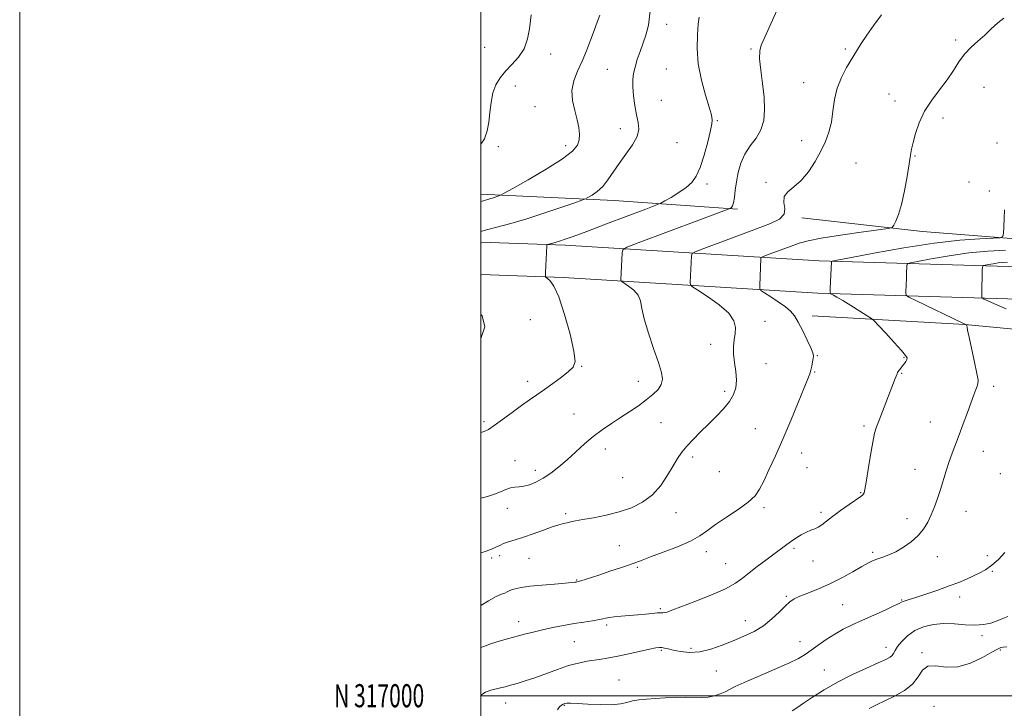
# Model space of a CAD drawing. Extents: x 2089800 to 2092700, y 314800 to 317700.
# Drawn here: x 2089800 to 2090227, y 316995 to 317293 of the extents above; entities that cross this region are included whole.
import ezdxf
from ezdxf.enums import TextEntityAlignment as Align

# ---------------------------------------------------------------- set-up
doc = ezdxf.new("R2010")
doc.units = 0
doc.header["$MEASUREMENT"] = 0
for name, color, linetype, lineweight in [('32000', 7, 'Continuous', 0), ('32001', 7, 'Continuous', 0), ('DTM HARD BREAKLINE', 7, 'Continuous', 0), ('DTM SPOT ELEVATION', 2, 'Continuous', 13), ('INDEX CONTOUR', 41, 'Continuous', 13), ('INTERMEDIATE CONTOUR', 44, 'Continuous', 0)]:
    doc.layers.add(name, color=color, linetype=linetype, lineweight=lineweight)
doc.styles.add('Style-WORKING', font='WORKING.shx')

msp = doc.modelspace()

# ---------------------------------------------------------------- linework, layer by layer
at = {"layer": '32000', "flags": 128}
for points in [[(2089800, 314800), (2092700, 314800), (2092700, 317700), (2089800, 317700), (2089800, 314800)], [(2090000, 315000), (2092500, 315000), (2092500, 317500), (2090000, 317500), (2090000, 315000)], [(2092500, 317000), (2090000, 317000)]]:
    msp.add_lwpolyline(points, dxfattribs=at)
at = {"layer": 'DTM HARD BREAKLINE'}
for points in [[(2090139.14, 317207.02, 1251.62), (2090191.45, 317201.06, 1249.46), (2090239.2, 317197.34, 1247.47), (2090262.51, 317195.2, 1246.79), (2090275.54, 317201.52, 1245.94), (2090284.57, 317212.93, 1245.48), (2090313.48, 317225.59, 1243.66)], [(2090000, 317217.228, 1260.473), (2090057.85, 317214.52, 1257.3), (2090111.28, 317210.84, 1253.78)], [(2090000, 317196.567, 1257.271), (2090036.49, 317195.17, 1255.65), (2090146.76, 317188.39, 1248.32), (2090228.6, 317186, 1243.32), (2090313.26, 317185.33, 1236.16), (2090382.58, 317185.71, 1229.46), (2090456.47, 317181.01, 1224.91), (2090551.74, 317174.15, 1219.57), (2090666.21, 317169.44, 1211.28), (2090715.67, 317163.46, 1207.75), (2090763.46, 317153.5, 1204.29), (2090822.1, 317132.23, 1199.29), (2090879.03, 317111.52, 1192.75), (2090928.59, 317088.49, 1186.9), (2090977.62, 317059.79, 1179.63), (2091040.88, 317024.91, 1169.91)], [(2090000, 317182.56, 1257.245), (2090035.79, 317181.19, 1255.65), (2090146.13, 317174.4, 1248.32), (2090228.34, 317172, 1243.32), (2090313.24, 317171.33, 1236.16), (2090382.17, 317171.71, 1229.46), (2090455.52, 317167.04, 1224.91), (2090550.95, 317160.17, 1219.57), (2090665.08, 317155.47, 1211.28), (2090713.4, 317149.63, 1207.75), (2090759.63, 317140, 1204.29), (2090817.31, 317119.07, 1199.29), (2090874.44, 317100.42, 1192.75), (2090923.02, 317077.85, 1186.9), (2090971.69, 317049.36, 1179.63), (2091035.09, 317014.4, 1169.91)], [(2090143.67, 317164.52, 1249.3), (2090209.93, 317160.8, 1246.03), (2090260.31, 317156.09, 1243.76), (2090289.81, 317153.53, 1241.86), (2090321.11, 317155.52, 1237.5)]]:
    msp.add_polyline3d(points, dxfattribs=at)
at = {"layer": 'DTM SPOT ELEVATION'}
for p in [(2090080.58, 317290.88, 1257.4), (2090001.7, 317280.94, 1263.1), (2090205.94, 317284.12, 1250.4), (2090030.28, 317278.09, 1261.4), (2090117.19, 317280.15, 1254.2), (2090158.02, 317280.18, 1252.2), (2090054.87, 317271.37, 1258.9), (2090080.48, 317271.54, 1256.9), (2090015.01, 317264.11, 1261.3), (2090140.05, 317265.56, 1252.5), (2090218.22, 317263.64, 1248.9), (2090176.96, 317260.62, 1251.1), (2090023.41, 317255.23, 1260.9), (2090078.29, 317257.9, 1256.9), (2090179.54, 317257.64, 1250.5), (2090102.48, 317249.18, 1255.9), (2090200.44, 317250.27, 1249.6), (2090060.44, 317245.66, 1258.7), (2090007.64, 317237.87, 1261.7), (2090036.76, 317238.3, 1260.5), (2090085, 317239.62, 1256.9), (2090139.11, 317240.4, 1252.5), (2090223.8, 317239.48, 1248.5), (2090188.23, 317233.84, 1249.9), (2090162.7, 317230.75, 1251.2), (2090098.08, 317221.75, 1255.7), (2090123.59, 317222.4, 1252.2), (2090211.62, 317222.63, 1248.5), (2090220.43, 317218.71, 1248.3), (2090021.39, 317162.95, 1257.5), (2090123.27, 317162.27, 1251.4), (2090099.68, 317152.3, 1252.5), (2090123.58, 317143.86, 1251.2), (2090145.95, 317147.28, 1249.9), (2090183.55, 317146.41, 1248.1), (2090043.74, 317142.76, 1255.9), (2090144.8, 317140.21, 1249.9), (2090182.45, 317139.62, 1247.9), (2090020.36, 317136.24, 1256.5), (2090068.22, 317136.22, 1254.7), (2090105.75, 317131.89, 1252.4), (2090222.35, 317133.97, 1245.6), (2090001.29, 317118.78, 1256.3), (2090040.37, 317122.06, 1254.9), (2090078.07, 317118.25, 1253.1), (2090194.87, 317118.59, 1246.8), (2090119.06, 317115.76, 1250.8), (2090166.17, 317116.91, 1248.3), (2090054.03, 317106.86, 1253.4), (2090217.83, 317105.89, 1245.3), (2090014.83, 317101.85, 1254.7), (2090091.82, 317103.45, 1251.6), (2090139.1, 317105.13, 1249.4), (2090023.55, 317097.58, 1254.5), (2090103.44, 317097.05, 1251.1), (2090141.47, 317098.85, 1249.1), (2090188.27, 317098.04, 1246.7), (2090061.44, 317094.49, 1253.2), (2090225.33, 317096.2, 1244.7), (2090164.76, 317087.99, 1248.1), (2090011.49, 317081.12, 1253.4), (2090122.72, 317081.48, 1249.7), (2090210.33, 317079.94, 1245.3), (2090036.8, 317078.87, 1252.3), (2090084.59, 317079.37, 1251.2), (2090147.51, 317079.42, 1248.3), (2090184.81, 317076.73, 1246.5), (2090060.06, 317065.05, 1250.9), (2090135.83, 317063.87, 1247.7), (2090004.62, 317059.73, 1251.7), (2090008.18, 317060.62, 1251.5), (2090020.83, 317059.53, 1251.1), (2090097.84, 317062.34, 1249.5), (2090144.08, 317058.34, 1247.4), (2090169.84, 317062.09, 1246.3), (2090198, 317060.18, 1245.4), (2090219.56, 317060.7, 1244.6), (2090067.89, 317055.66, 1249.8), (2090106.2, 317057.19, 1248.9), (2090041.48, 317050.15, 1250.1), (2090221.81, 317053.92, 1243.8), (2090132.48, 317043.11, 1246.2), (2090182.43, 317041.44, 1244.1), (2090207.65, 317042.74, 1243.4), (2090077.8, 317037.69, 1248.2), (2090156.92, 317039.42, 1244.9), (2090016.39, 317032.02, 1248.6), (2090054.5, 317030.68, 1247.7), (2090114.74, 317032.54, 1246.7), (2090217.3, 317026.02, 1241.6), (2090040.58, 317023.39, 1247.1), (2090091.1, 317020.58, 1246.5), (2090138.37, 317023.37, 1244.7), (2090175.71, 317020.99, 1242.6), (2090078.31, 317019.63, 1245.8), (2090191.27, 317018.59, 1240.2), (2090225.26, 317019.77, 1239.8), (2090102.11, 317010.67, 1244.9), (2090148.95, 317011.2, 1242.8), (2090059.93, 317006.83, 1244.8), (2090010.72, 316996.8, 1245.3), (2090036.12, 316995.79, 1243.9), (2090196.56, 316995.45, 1238.6)]:
    msp.add_point(p, dxfattribs=at)
at = {"layer": 'INDEX CONTOUR'}
for points in [[(2090000, 317214.107, 1260), (2090000.561, 317214.27, 1260), (2090002.378, 317214.786, 1260), (2090003.823, 317215.21, 1260), (2090005.302, 317215.683, 1260), (2090007.783, 317216.531, 1260), (2090008.569, 317216.847, 1260), (2090010.145, 317217.69, 1260), (2090013.862, 317219.784, 1260), (2090020.479, 317223.547, 1260), (2090028.382, 317228.181, 1260), (2090035.364, 317232.584, 1260), (2090039.733, 317235.927, 1260), (2090041.862, 317238.475, 1260), (2090042.638, 317240.766, 1260), (2090042.8, 317243.267, 1260), (2090042.505, 317246.162, 1260), (2090041.764, 317249.562, 1260), (2090040.678, 317253.516, 1260), (2090039.72, 317257.808, 1260), (2090039.456, 317262.156, 1260), (2090040.281, 317266.357, 1260), (2090041.907, 317270.528, 1260), (2090043.873, 317274.862, 1260), (2090045.791, 317279.458, 1260), (2090047.557, 317284.041, 1260), (2090049.137, 317288.241, 1260), (2090050.493, 317291.788, 1260), (2090051.567, 317294.824, 1260)], [(2090000, 317039.151, 1250), (2090003.26, 317041.157, 1250), (2090006.626, 317042.953, 1250), (2090008.886, 317043.932, 1250), (2090010.352, 317044.489, 1250), (2090011.343, 317044.954, 1250), (2090012.201, 317045.409, 1250), (2090013.276, 317045.878, 1250), (2090014.918, 317046.374, 1250), (2090017.473, 317046.89, 1250), (2090021.29, 317047.412, 1250), (2090026.449, 317047.919, 1250), (2090031.967, 317048.376, 1250), (2090036.593, 317048.741, 1250), (2090039.396, 317048.986, 1250), (2090040.731, 317049.133, 1250), (2090041.272, 317049.219, 1250), (2090041.635, 317049.289, 1250), (2090042.205, 317049.437, 1250), (2090043.304, 317049.767, 1250), (2090045.205, 317050.365, 1250), (2090047.968, 317051.255, 1250), (2090051.604, 317052.442, 1250), (2090055.993, 317053.892, 1250), (2090060.51, 317055.408, 1250), (2090064.404, 317056.75, 1250), (2090067.248, 317057.785, 1250), (2090069.91, 317058.791, 1250), (2090073.585, 317060.151, 1250), (2090079.034, 317062.126, 1250), (2090085.287, 317064.501, 1250), (2090090.94, 317066.938, 1250), (2090095.018, 317069.209, 1250), (2090098.256, 317071.512, 1250), (2090101.815, 317074.152, 1250), (2090106.484, 317077.315, 1250), (2090111.555, 317080.698, 1250), (2090115.944, 317083.88, 1250), (2090118.884, 317086.623, 1250), (2090120.859, 317089.424, 1250), (2090122.665, 317092.97, 1250), (2090124.947, 317097.804, 1250), (2090127.747, 317103.921, 1250), (2090130.951, 317111.178, 1250), (2090134.388, 317119.244, 1250), (2090137.643, 317127.054, 1250), (2090140.24, 317133.358, 1250), (2090141.844, 317137.289, 1250), (2090142.687, 317139.513, 1250), (2090143.14, 317141.079, 1250), (2090143.508, 317142.808, 1250), (2090143.832, 317144.603, 1250), (2090144.087, 317146.14, 1250), (2090144.209, 317147.266, 1250), (2090143.979, 317148.529, 1250), (2090143.142, 317150.651, 1250), (2090141.558, 317154.075, 1250), (2090139.56, 317158.128, 1250), (2090137.596, 317161.857, 1250), (2090135.956, 317164.567, 1250), (2090134.283, 317166.58, 1250), (2090132.059, 317168.477, 1250), (2090128.992, 317170.663, 1250), (2090125.688, 317172.854, 1250), (2090122.977, 317174.594, 1250), (2090121.477, 317175.619, 1250), (2090120.944, 317176.438, 1250), (2090120.922, 317177.753, 1250), (2090121.46, 317189.41, 1250), (2090121.567, 317189.819, 1250), (2090122.195, 317190.189, 1250), (2090123.879, 317190.836, 1250), (2090134.623, 317194.835, 1250), (2090138.003, 317196.032, 1250), (2090141.895, 317197.102, 1250), (2090147.623, 317198.224, 1250), (2090155.897, 317199.508, 1250), (2090164.965, 317200.774, 1250), (2090172.457, 317201.771, 1250), (2090176.645, 317202.367, 1250), (2090178.359, 317202.903, 1250), (2090179.065, 317203.837, 1250), (2090179.96, 317205.602, 1250), (2090181.148, 317208.518, 1250), (2090182.458, 317212.875, 1250), (2090183.733, 317218.703, 1250), (2090184.858, 317224.978, 1250), (2090185.729, 317230.415, 1250), (2090186.303, 317234.131, 1250), (2090186.78, 317236.857, 1250), (2090187.424, 317239.729, 1250), (2090188.476, 317243.61, 1250), (2090190.097, 317248.267, 1250), (2090192.429, 317253.197, 1250), (2090195.506, 317257.979, 1250), (2090198.927, 317262.524, 1250), (2090202.188, 317266.831, 1250), (2090204.923, 317270.883, 1250), (2090207.342, 317274.62, 1250), (2090209.798, 317277.972, 1250), (2090212.554, 317280.911, 1250), (2090215.515, 317283.597, 1250), (2090218.497, 317286.234, 1250), (2090221.359, 317288.938, 1250), (2090224.12, 317291.477, 1250), (2090226.843, 317293.527, 1250)], [(2090168.395, 316994.53, 1240), (2090171.609, 316996.063, 1240), (2090175.237, 316997.731, 1240), (2090179.428, 316999.755, 1240), (2090183.646, 317002.194, 1240), (2090187.186, 317005.065, 1240), (2090189.609, 317008.252, 1240), (2090191.54, 317011.099, 1240), (2090193.871, 317012.816, 1240), (2090197.299, 317012.953, 1240), (2090201.73, 317012.429, 1240), (2090206.877, 317012.504, 1240), (2090212.37, 317014.063, 1240), (2090217.526, 317016.491, 1240), (2090221.582, 317018.797, 1240), (2090224.034, 317020.214, 1240), (2090225.415, 317020.863, 1240), (2090226.516, 317021.086, 1240), (2090228.061, 317021.151, 1240)]]:
    msp.add_polyline3d(points, dxfattribs=at)
at = {"layer": 'INTERMEDIATE CONTOUR'}
for points in [[(2090000, 317085.617, 1254), (2090002.851, 317086.319, 1254), (2090005.928, 317087.291, 1254), (2090008.577, 317088.343, 1254), (2090010.831, 317089.308, 1254), (2090012.817, 317089.999, 1254), (2090014.668, 317090.311, 1254), (2090016.552, 317090.458, 1254), (2090018.644, 317090.735, 1254), (2090021.084, 317091.396, 1254), (2090023.868, 317092.534, 1254), (2090026.953, 317094.201, 1254), (2090030.294, 317096.427, 1254), (2090033.82, 317099.139, 1254), (2090037.458, 317102.243, 1254), (2090044.89, 317109.061, 1254), (2090048.708, 317112.328, 1254), (2090052.612, 317115.252, 1254), (2090056.577, 317117.921, 1254), (2090060.569, 317120.49, 1254), (2090064.53, 317123.075, 1254), (2090068.307, 317125.643, 1254), (2090071.723, 317128.124, 1254), (2090074.609, 317130.469, 1254), (2090076.82, 317132.707, 1254), (2090078.221, 317134.884, 1254), (2090078.704, 317137.154, 1254), (2090078.275, 317140.094, 1254), (2090076.97, 317144.384, 1254), (2090074.924, 317150.375, 1254), (2090072.668, 317157.094, 1254), (2090070.835, 317163.235, 1254), (2090069.83, 317167.805, 1254), (2090069.171, 317171.047, 1254), (2090068.149, 317173.516, 1254), (2090066.292, 317175.65, 1254), (2090064.061, 317177.423, 1254), (2090061.079, 317179.394, 1254), (2090060.691, 317179.781, 1254), (2090060.651, 317180.186, 1254), (2090061.222, 317191.838, 1254), (2090061.539, 317193.204, 1254), (2090063.342, 317194.335, 1254), (2090068.174, 317196.203, 1254), (2090107.682, 317210.974, 1254), (2090107.997, 317211.108, 1254), (2090108.245, 317211.24, 1254), (2090108.633, 317211.516, 1254), (2090109.114, 317212.199, 1254), (2090109.58, 317213.583, 1254), (2090109.96, 317215.878, 1254), (2090110.335, 317218.963, 1254), (2090110.828, 317222.63, 1254), (2090111.568, 317226.659, 1254), (2090112.718, 317230.772, 1254), (2090114.45, 317234.675, 1254), (2090116.809, 317238.186, 1254), (2090119.332, 317241.555, 1254), (2090121.432, 317245.143, 1254), (2090122.65, 317249.255, 1254), (2090123.04, 317253.977, 1254), (2090122.788, 317259.34, 1254), (2090122.11, 317265.24, 1254), (2090121.352, 317271.035, 1254), (2090120.89, 317275.952, 1254), (2090121.001, 317279.438, 1254), (2090121.568, 317281.844, 1254), (2090122.37, 317283.744, 1254), (2090129.079, 317298.462, 1254)], [(2090000, 317201.188, 1258), (2090002.381, 317201.819, 1258), (2090006.99, 317203.01, 1258), (2090012.94, 317204.614, 1258), (2090019.988, 317206.677, 1258), (2090027.719, 317209.152, 1258), (2090035.04, 317211.625, 1258), (2090040.691, 317213.584, 1258), (2090043.835, 317214.692, 1258), (2090045.327, 317215.288, 1258), (2090046.446, 317215.885, 1258), (2090048.193, 317216.915, 1258), (2090050.46, 317218.5, 1258), (2090052.863, 317220.682, 1258), (2090055.126, 317223.48, 1258), (2090059.968, 317230.565, 1258), (2090062.921, 317234.6, 1258), (2090065.742, 317238.62, 1258), (2090067.749, 317242.292, 1258), (2090068.461, 317245.427, 1258), (2090068.2, 317248.397, 1258), (2090067.488, 317251.717, 1258), (2090066.774, 317255.713, 1258), (2090066.217, 317259.962, 1258), (2090065.902, 317263.85, 1258), (2090065.902, 317266.956, 1258), (2090066.228, 317269.618, 1258), (2090066.881, 317272.362, 1258), (2090067.839, 317275.58, 1258), (2090069.013, 317279.121, 1258), (2090071.565, 317286.241, 1258), (2090072.655, 317290.555, 1258), (2090073.385, 317296.661, 1258)], [(2090000, 317238.973, 1262), (2090001.516, 317241.284, 1262), (2090002.717, 317244.684, 1262), (2090003.414, 317248.494, 1262), (2090003.905, 317252.718, 1262), (2090004.436, 317257.056, 1262), (2090005.242, 317261.131, 1262), (2090006.521, 317264.661, 1262), (2090008.324, 317267.759, 1262), (2090010.668, 317270.635, 1262), (2090013.48, 317273.507, 1262), (2090016.337, 317276.634, 1262), (2090018.729, 317280.284, 1262), (2090020.277, 317284.56, 1262), (2090021.127, 317288.894, 1262), (2090021.56, 317292.552, 1262), (2090021.81, 317294.995, 1262)], [(2090000, 317061.888, 1252), (2090001.437, 317062.328, 1252), (2090004.359, 317063.349, 1252), (2090006.499, 317064.292, 1252), (2090008.166, 317065.145, 1252), (2090009.869, 317065.924, 1252), (2090012.048, 317066.668, 1252), (2090014.868, 317067.523, 1252), (2090018.427, 317068.66, 1252), (2090022.689, 317070.168, 1252), (2090027.1, 317071.788, 1252), (2090030.974, 317073.179, 1252), (2090033.806, 317074.088, 1252), (2090035.813, 317074.618, 1252), (2090037.391, 317074.96, 1252), (2090038.963, 317075.288, 1252), (2090041.054, 317075.702, 1252), (2090044.216, 317076.286, 1252), (2090048.79, 317077.113, 1252), (2090054.285, 317078.222, 1252), (2090059.999, 317079.641, 1252), (2090065.341, 317081.436, 1252), (2090070.151, 317083.81, 1252), (2090074.378, 317087.002, 1252), (2090077.982, 317091.092, 1252), (2090080.979, 317095.53, 1252), (2090083.397, 317099.609, 1252), (2090085.331, 317102.823, 1252), (2090087.144, 317105.477, 1252), (2090089.271, 317108.078, 1252), (2090092.026, 317111.022, 1252), (2090095.266, 317114.267, 1252), (2090098.728, 317117.656, 1252), (2090102.152, 317121.048, 1252), (2090105.265, 317124.354, 1252), (2090107.798, 317127.497, 1252), (2090109.537, 317130.457, 1252), (2090110.506, 317133.447, 1252), (2090110.787, 317136.739, 1252), (2090110.511, 317140.492, 1252), (2090109.994, 317144.428, 1252), (2090109.598, 317148.155, 1252), (2090109.591, 317151.382, 1252), (2090109.869, 317154.222, 1252), (2090110.234, 317156.887, 1252), (2090110.397, 317159.581, 1252), (2090109.719, 317162.475, 1252), (2090107.469, 317165.734, 1252), (2090103.294, 317169.386, 1252), (2090098.332, 317172.914, 1252), (2090094.098, 317175.664, 1252), (2090091.733, 317177.216, 1252), (2090090.874, 317178.073, 1252), (2090090.786, 317178.97, 1252), (2090091.341, 317190.624, 1252), (2090091.576, 317191.52, 1252), (2090092.95, 317192.33, 1252), (2090096.641, 317193.748, 1252), (2090119.504, 317202.262, 1252), (2090125.551, 317204.571, 1252), (2090129.494, 317206.514, 1252), (2090131.459, 317208.564, 1252), (2090131.748, 317211.054, 1252), (2090131.375, 317213.744, 1252), (2090131.529, 317216.252, 1252), (2090133.1, 317218.36, 1252), (2090135.776, 317220.496, 1252), (2090138.941, 317223.254, 1252), (2090142.062, 317227.031, 1252), (2090144.93, 317231.458, 1252), (2090147.415, 317235.968, 1252), (2090149.413, 317240.152, 1252), (2090150.928, 317244.209, 1252), (2090151.988, 317248.495, 1252), (2090152.687, 317253.251, 1252), (2090153.384, 317258.271, 1252), (2090154.503, 317263.238, 1252), (2090156.331, 317267.879, 1252), (2090158.593, 317272.106, 1252), (2090162.904, 317279.231, 1252), (2090164.934, 317282.523, 1252), (2090167.363, 317286.191, 1252), (2090170.432, 317290.485, 1252), (2090173.767, 317294.918, 1252)], [(2090000, 317113.989, 1256), (2090001.394, 317114.415, 1256), (2090003.245, 317115.406, 1256), (2090005.765, 317117.124, 1256), (2090009.356, 317119.713, 1256), (2090013.541, 317122.755, 1256), (2090017.623, 317125.694, 1256), (2090021.098, 317128.129, 1256), (2090024.241, 317130.299, 1256), (2090027.52, 317132.599, 1256), (2090031.226, 317135.285, 1256), (2090034.937, 317138.043, 1256), (2090038.055, 317140.421, 1256), (2090040.074, 317142.279, 1256), (2090040.862, 317144.742, 1256), (2090040.38, 317149.25, 1256), (2090038.695, 317156.625, 1256), (2090036.29, 317165.214, 1256), (2090033.757, 317172.745, 1256), (2090031.592, 317177.487, 1256), (2090029.925, 317179.87, 1256), (2090028.193, 317181.373, 1256), (2090027.995, 317182.006, 1256), (2090028.027, 317183.309, 1256), (2090028.59, 317194.96, 1256), (2090028.637, 317195.328, 1256), (2090028.869, 317195.517, 1256), (2090029.483, 317195.688, 1256), (2090030.625, 317195.976, 1256), (2090032.227, 317196.405, 1256), (2090034.167, 317196.972, 1256), (2090036.513, 317197.735, 1256), (2090040.091, 317199.009, 1256), (2090045.918, 317201.172, 1256), (2090054.433, 317204.38, 1256), (2090071.489, 317210.847, 1256), (2090075.857, 317212.52, 1256), (2090077.997, 317213.432, 1256), (2090079.742, 317214.366, 1256), (2090082.487, 317215.921, 1256), (2090085.87, 317217.958, 1256), (2090089.09, 317220.159, 1256), (2090091.543, 317222.366, 1256), (2090093.413, 317225.067, 1256), (2090095.085, 317228.915, 1256), (2090096.825, 317234.228, 1256), (2090098.443, 317239.992, 1256), (2090099.633, 317244.861, 1256), (2090100.188, 317247.834, 1256), (2090100.288, 317249.295, 1256), (2090100.13, 317250.617, 1256), (2090099.828, 317252.027, 1256), (2090098.983, 317255.021, 1256), (2090097.432, 317260.124, 1256), (2090095.647, 317266.682, 1256), (2090094.261, 317273.747, 1256), (2090093.738, 317280.459, 1256), (2090093.875, 317286.318, 1256), (2090094.301, 317290.913, 1256), (2090094.719, 317294.011, 1256)], [(2090000, 317020.92, 1248), (2090001.589, 317021.517, 1248), (2090004.611, 317022.565, 1248), (2090007.965, 317023.592, 1248), (2090011.564, 317024.604, 1248), (2090018.921, 317026.596, 1248), (2090022.694, 317027.579, 1248), (2090026.746, 317028.551, 1248), (2090031.178, 317029.506, 1248), (2090035.811, 317030.41, 1248), (2090040.39, 317031.226, 1248), (2090044.669, 317031.923, 1248), (2090048.429, 317032.514, 1248), (2090051.459, 317033.02, 1248), (2090055.601, 317033.842, 1248), (2090057.834, 317034.166, 1248), (2090060.84, 317034.441, 1248), (2090064.377, 317034.703, 1248), (2090068.029, 317034.996, 1248), (2090071.419, 317035.341, 1248), (2090074.318, 317035.667, 1248), (2090076.536, 317035.884, 1248), (2090077.974, 317035.938, 1248), (2090078.9, 317035.926, 1248), (2090079.671, 317035.983, 1248), (2090080.721, 317036.264, 1248), (2090082.782, 317037.006, 1248), (2090086.66, 317038.466, 1248), (2090092.747, 317040.775, 1248), (2090099.778, 317043.56, 1248), (2090106.077, 317046.321, 1248), (2090110.428, 317048.697, 1248), (2090113.475, 317050.884, 1248), (2090116.326, 317053.215, 1248), (2090119.803, 317055.911, 1248), (2090123.589, 317058.726, 1248), (2090127.086, 317061.301, 1248), (2090132.117, 317065.082, 1248), (2090134.258, 317066.648, 1248), (2090136.563, 317068.236, 1248), (2090138.929, 317069.722, 1248), (2090141.152, 317070.914, 1248), (2090143.081, 317071.701, 1248), (2090144.772, 317072.298, 1248), (2090146.333, 317073.006, 1248), (2090147.914, 317074.083, 1248), (2090149.839, 317075.629, 1248), (2090152.474, 317077.704, 1248), (2090155.984, 317080.27, 1248), (2090159.722, 317082.896, 1248), (2090164.71, 317086.356, 1248), (2090165.581, 317087.02, 1248), (2090165.922, 317087.401, 1248), (2090166.15, 317087.937, 1248), (2090166.464, 317089.386, 1248), (2090167.014, 317092.582, 1248), (2090167.887, 317097.949, 1248), (2090168.931, 317104.267, 1248), (2090169.934, 317109.907, 1248), (2090170.763, 317113.716, 1248), (2090171.605, 317116.459, 1248), (2090172.722, 317119.383, 1248), (2090179.707, 317137.415, 1248), (2090180.496, 317139.519, 1248), (2090180.707, 317139.983, 1248), (2090181.011, 317140.446, 1248), (2090181.529, 317141.138, 1248), (2090182.955, 317142.996, 1248), (2090183.672, 317143.965, 1248), (2090184.282, 317144.862, 1248), (2090184.705, 317145.628, 1248), (2090184.802, 317146.317, 1248), (2090184.184, 317147.425, 1248), (2090182.402, 317149.562, 1248), (2090179.261, 317153.047, 1248), (2090175.591, 317157.033, 1248), (2090172.481, 317160.385, 1248), (2090170.651, 317162.313, 1248), (2090169.364, 317163.41, 1248), (2090167.517, 317164.618, 1248), (2090164.354, 317166.613, 1248), (2090160.5, 317169.024, 1248), (2090156.931, 317171.214, 1248), (2090154.409, 317172.69, 1248), (2090152.86, 317173.53, 1248), (2090152, 317173.955, 1248), (2090151.576, 317174.241, 1248), (2090151.443, 317174.882, 1248), (2090151.49, 317176.429, 1248), (2090151.995, 317188.088, 1248), (2090152.295, 317188.25, 1248), (2090154.382, 317188.688, 1248), (2090160.045, 317189.777, 1248), (2090170.341, 317191.722, 1248), (2090183.396, 317194.041, 1248), (2090196.603, 317196.081, 1248), (2090207.764, 317197.343, 1248), (2090216.32, 317197.953, 1248), (2090222.116, 317198.189, 1248), (2090225.193, 317198.367, 1248), (2090226.357, 317198.95, 1248), (2090226.605, 317200.44, 1248), (2090226.757, 317203.158, 1248), (2090226.929, 317206.72, 1248), (2090227.06, 317210.561, 1248)], [(2090000, 317000.199, 1246), (2090002.032, 317001.559, 1246), (2090004.335, 317002.408, 1246), (2090008.518, 317003.393, 1246), (2090010.52, 317003.906, 1246), (2090012.83, 317004.529, 1246), (2090015.7, 317005.328, 1246), (2090019.207, 317006.386, 1246), (2090023.383, 317007.789, 1246), (2090033.222, 317011.416, 1246), (2090038.059, 317013.037, 1246), (2090042.332, 317014.166, 1246), (2090046.057, 317014.899, 1246), (2090052.369, 317015.881, 1246), (2090055.556, 317016.429, 1246), (2090059.395, 317017.177, 1246), (2090064.134, 317018.182, 1246), (2090073.194, 317020.168, 1246), (2090075.859, 317020.712, 1246), (2090077.41, 317020.92, 1246), (2090078.473, 317020.872, 1246), (2090079.615, 317020.639, 1246), (2090081.178, 317020.244, 1246), (2090083.444, 317019.704, 1246), (2090086.612, 317019.092, 1246), (2090090.537, 317018.725, 1246), (2090094.993, 317018.978, 1246), (2090099.757, 317020.102, 1246), (2090104.645, 317021.844, 1246), (2090109.477, 317023.826, 1246), (2090114.1, 317025.774, 1246), (2090118.459, 317027.847, 1246), (2090122.523, 317030.306, 1246), (2090126.239, 317033.279, 1246), (2090129.469, 317036.35, 1246), (2090132.052, 317038.964, 1246), (2090133.972, 317040.737, 1246), (2090135.799, 317041.953, 1246), (2090138.249, 317043.065, 1246), (2090141.85, 317044.458, 1246), (2090146.373, 317046.242, 1246), (2090151.399, 317048.459, 1246), (2090156.506, 317051.073, 1246), (2090161.25, 317053.728, 1246), (2090165.185, 317055.991, 1246), (2090168.027, 317057.546, 1246), (2090170.149, 317058.554, 1246), (2090172.088, 317059.297, 1246), (2090174.295, 317060.042, 1246), (2090176.883, 317061.003, 1246), (2090179.878, 317062.382, 1246), (2090183.236, 317064.32, 1246), (2090186.627, 317066.712, 1246), (2090189.649, 317069.392, 1246), (2090192.004, 317072.228, 1246), (2090193.816, 317075.223, 1246), (2090195.313, 317078.411, 1246), (2090196.69, 317081.823, 1246), (2090198.004, 317085.463, 1246), (2090199.282, 317089.332, 1246), (2090201.815, 317097.498, 1246), (2090203.103, 317101.444, 1246), (2090204.433, 317105.139, 1246), (2090207.45, 317113.012, 1246), (2090209.216, 317117.779, 1246), (2090210.987, 317122.673, 1246), (2090213.731, 317130.309, 1246), (2090214.573, 317132.597, 1246), (2090215.163, 317134.102, 1246), (2090215.544, 317135.172, 1246), (2090215.589, 317136.677, 1246), (2090215.129, 317139.62, 1246), (2090214.093, 317144.568, 1246), (2090211.688, 317155.348, 1246), (2090211.061, 317158.357, 1246), (2090210.823, 317159.731, 1246), (2090210.767, 317160.223, 1246), (2090210.724, 317160.465, 1246), (2090210.674, 317160.608, 1246), (2090210.603, 317160.723, 1246), (2090210.574, 317160.745, 1246), (2090210.262, 317160.884, 1246), (2090209.031, 317161.464, 1246), (2090188.585, 317171.226, 1246), (2090185.554, 317172.722, 1246), (2090184.452, 317173.58, 1246), (2090184.332, 317174.536, 1246), (2090184.492, 317178.282, 1246), (2090184.577, 317180.618, 1246), (2090184.642, 317182.861, 1246), (2090184.714, 317186.198, 1246), (2090184.898, 317186.993, 1246), (2090186.098, 317187.502, 1246), (2090189.342, 317188.163, 1246), (2090195.288, 317189.278, 1246), (2090203.112, 317190.618, 1246), (2090211.62, 317191.816, 1246), (2090219.822, 317192.593, 1246), (2090227.547, 317192.997, 1246)], [(2090227.837, 317167.612, 1244), (2090222.794, 317169.748, 1244), (2090219.823, 317171.067, 1244), (2090218.253, 317171.804, 1244), (2090217.484, 317172.183, 1244), (2090217.204, 317172.401, 1244), (2090217.174, 317172.644, 1244), (2090217.224, 317174.11, 1244), (2090217.432, 317184.309, 1244), (2090217.502, 317185.736, 1244), (2090217.815, 317186.317, 1244), (2090218.639, 317186.549, 1244), (2090220.148, 317186.832, 1244), (2090222.133, 317187.172, 1244), (2090224.292, 317187.476, 1244), (2090226.373, 317187.673, 1244), (2090228.333, 317187.775, 1244)], [(2090000, 317154.763, 1258), (2090001.747, 317159.766, 1258), (2090000.542, 317164.529, 1258), (2090000, 317165.136, 1258)], [(2090033.167, 316993.869, 1244), (2090034.117, 316995.136, 1244), (2090034.904, 316995.908, 1244), (2090035.628, 316996.341, 1244), (2090036.351, 316996.581, 1244), (2090037.233, 316996.741, 1244), (2090038.822, 316996.795, 1244), (2090041.765, 316996.688, 1244), (2090046.398, 316996.409, 1244), (2090051.818, 316996.141, 1244), (2090056.813, 316996.114, 1244), (2090060.489, 316996.481, 1244), (2090063.226, 316997.093, 1244), (2090065.724, 316997.72, 1244), (2090068.569, 316998.186, 1244), (2090071.892, 316998.515, 1244), (2090075.715, 316998.782, 1244), (2090079.99, 316999.037, 1244), (2090084.415, 316999.235, 1244), (2090088.621, 316999.303, 1244), (2090095.58, 316999.155, 1244), (2090098.53, 316999.33, 1244), (2090101.274, 316999.898, 1244), (2090103.762, 317000.749, 1244), (2090105.904, 317001.71, 1244), (2090107.79, 317002.689, 1244), (2090110.228, 317003.934, 1244), (2090114.21, 317005.774, 1244), (2090120.286, 317008.388, 1244), (2090127.257, 317011.349, 1244), (2090133.484, 317014.077, 1244), (2090137.772, 317016.162, 1244), (2090140.696, 317017.884, 1244), (2090143.272, 317019.695, 1244), (2090146.308, 317021.917, 1244), (2090149.773, 317024.367, 1244), (2090153.426, 317026.733, 1244), (2090157.113, 317028.796, 1244), (2090161.023, 317030.706, 1244), (2090165.429, 317032.706, 1244), (2090175.28, 317037.122, 1244), (2090179.143, 317038.895, 1244), (2090181.382, 317039.986, 1244), (2090182.46, 317040.551, 1244), (2090183.107, 317040.853, 1244), (2090184.01, 317041.145, 1244), (2090185.682, 317041.644, 1244), (2090188.591, 317042.555, 1244), (2090192.97, 317044, 1244), (2090198.122, 317045.763, 1244), (2090203.11, 317047.539, 1244), (2090207.21, 317049.094, 1244), (2090210.534, 317050.462, 1244), (2090213.404, 317051.744, 1244), (2090216.105, 317053.06, 1244), (2090218.79, 317054.595, 1244), (2090221.576, 317056.552, 1244), (2090224.499, 317059.063, 1244), (2090227.269, 317061.983, 1244)], [(2090134.954, 316993.431, 1242), (2090136.989, 316994.772, 1242), (2090139.846, 316996.714, 1242), (2090143.827, 316999.387, 1242), (2090148.841, 317002.561, 1242), (2090154.701, 317005.913, 1242), (2090161.104, 317009.136, 1242), (2090167.276, 317011.979, 1242), (2090172.323, 317014.205, 1242), (2090175.598, 317015.673, 1242), (2090177.427, 317016.631, 1242), (2090178.383, 317017.419, 1242), (2090178.999, 317018.347, 1242), (2090179.666, 317019.595, 1242), (2090180.738, 317021.309, 1242), (2090182.502, 317023.543, 1242), (2090184.984, 317025.973, 1242), (2090188.141, 317028.185, 1242), (2090191.911, 317029.833, 1242), (2090196.156, 317030.856, 1242), (2090200.713, 317031.262, 1242), (2090205.409, 317031.122, 1242), (2090210.009, 317030.76, 1242), (2090214.262, 317030.562, 1242), (2090217.975, 317030.825, 1242), (2090221.174, 317031.487, 1242), (2090223.944, 317032.394, 1242), (2090226.373, 317033.394, 1242), (2090228.576, 317034.331, 1242)]]:
    msp.add_polyline3d(points, dxfattribs=at)

# ---------------------------------------------------------------- texts
at = {"layer": '32001', "style": 'Style-WORKING', "width": 0.67}
msp.add_text('N 317000', height=10, dxfattribs=at).set_placement((2089975.435, 317000), align=Align.MIDDLE_RIGHT)

doc.saveas('drawing.dxf')
